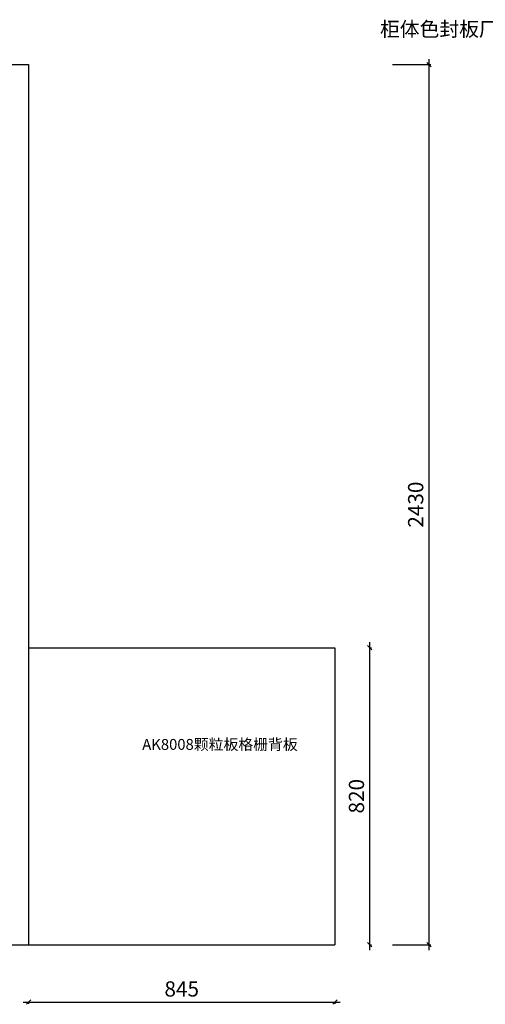
# Model space of a CAD drawing. Units: millimetres. Extents: x 14846 to 24142, y -17244 to -11832.
# Drawn here: x 20811 to 22095, y -15080 to -12361 of the extents above; entities that cross this region are included whole.
import ezdxf

# ---------------------------------------------------------------- set-up
doc = ezdxf.new("R2010")
doc.units = ezdxf.units.MM
doc.layers.add('A-柜体', color=120, linetype='Continuous')
doc.styles.get("Standard").update_dxf_attribs({"font": 'arial.ttf'})
doc.styles.add('图框字', font='txt')
doc.dimstyles.new('亚太12', dxfattribs={"dimscale": 10, "dimtxt": 4.2, "dimasz": 1.2, "dimexe": 0.5, "dimexo": 100, "dimgap": 1, "dimtad": 1, "dimdec": 0, "dimtxsty": '图框字', "dimblk": 'OBLIQUE', "dimcen": 1, "dimdle": 1.5, "dimclrd": 251, "dimclre": 7, "dimclrt": 134, "dimadec": 0, "dimazin": 0, "dimtfac": 1, "dimtdec": 0, "dimtmove": 1, "dimatfit": 3, "dimldrblk": '箭头', "dimfxl": 10, "dimfxlon": 1, "dimarcsym": 0})

# ---------------------------------------------------------------- blocks, each defined once
blk = doc.blocks.new('_Oblique')
at = {"color": 0, "linetype": 'ByBlock', "lineweight": -2}
blk.add_line((-0.5, -0.5), (0.5, 0.5), dxfattribs=at)
blk = doc.blocks.new('*D50')
at = {"color": 251, "linetype": 'ByBlock', "lineweight": -2, "ltscale": 2, "transparency": 16777216}
blk.add_line((21776, -14930.2), (21776, -14080.2), dxfattribs=at)
at = {"color": 7, "lineweight": -2, "ltscale": 2, "transparency": 16777216}
for p, q in [((21776, -14095.2), (21781, -14095.2)), ((21776, -14915.2), (21781, -14915.2))]:
    blk.add_line(p, q, dxfattribs=at)
at = {"layer": 'Defpoints', "color": 0, "ltscale": 2, "transparency": 16777216}
for p in [(21680, -14095.2), (21776, -14095.2), (21680, -14915.2)]:
    blk.add_point(p, dxfattribs=at)
at = {"color": 251, "lineweight": -2, "ltscale": 2, "transparency": 16777216, "xscale": 11.99999999999999, "yscale": 11.99999999999999, "zscale": 11.99999999999999}
for p, rotation in [((21776, -14095.2), 90), ((21776, -14915.2), 270)]:
    blk.add_blockref('_Oblique', p, dxfattribs=dict(at, rotation=rotation))
at = {"color": 134, "ltscale": 2, "transparency": 16777216, "insert": (21745, -14505.2), "char_height": 42, "attachment_point": 5, "rotation": 90, "style": '图框字'}
blk.add_mtext('820', dxfattribs=at)
blk = doc.blocks.new('箭头')
at = {"layer": 'A-柜体'}
h = blk.add_hatch(color=255, dxfattribs=at)
h.dxf.hatch_style = 1
h.paths.add_polyline_path([(0, 0), (-1.06, 1.06), (-1.27, 0.85), (-0.42, 0), (-1.27, -0.85), (-1.06, -1.06)])
at = {"layer": 'A-柜体', "color": 255}
for p, q in [((-1.27, 0.85), (-1.06, 1.06)), ((-1.27, -0.85), (-1.06, -1.06))]:
    blk.add_line(p, q, dxfattribs=at)
for points in [[(-1.27, -0.85), (-0.42, 0), (-1.27, 0.85)], [(-1.06, -1.06), (0, 0), (-1.06, 1.06)]]:
    blk.add_lwpolyline(points, dxfattribs=at)
blk = doc.blocks.new('*D51')
at = {"color": 251, "linetype": 'ByBlock', "lineweight": -2, "ltscale": 2, "transparency": 16777216}
blk.add_line((21939.3, -12470.2), (21939.3, -14930.2), dxfattribs=at)
at = {"color": 7, "lineweight": -2, "ltscale": 2, "transparency": 16777216}
for p, q in [((21839.3, -12485.2), (21944.3, -12485.2)), ((21839.3, -14915.2), (21944.3, -14915.2))]:
    blk.add_line(p, q, dxfattribs=at)
at = {"layer": 'Defpoints', "color": 0, "ltscale": 2, "transparency": 16777216}
for p in [(20835, -12485.2), (20835, -14915.2), (21939.3, -14915.2)]:
    blk.add_point(p, dxfattribs=at)
at = {"color": 251, "lineweight": -2, "ltscale": 2, "transparency": 16777216, "xscale": 11.99999999999999, "yscale": 11.99999999999999, "zscale": 11.99999999999999}
for p, rotation in [((21939.3, -12485.2), 90), ((21939.3, -14915.2), 270)]:
    blk.add_blockref('_Oblique', p, dxfattribs=dict(at, rotation=rotation))
at = {"color": 134, "ltscale": 2, "transparency": 16777216, "insert": (21908.3, -13700.2), "char_height": 42, "attachment_point": 5, "rotation": 90, "style": '图框字'}
blk.add_mtext('2430', dxfattribs=at)
blk = doc.blocks.new('*D92')
at = {"color": 251, "linetype": 'ByBlock', "lineweight": -2, "ltscale": 2, "transparency": 16777216}
blk.add_line((20820, -15073.7), (21695, -15073.7), dxfattribs=at)
at = {"color": 7, "lineweight": -2, "ltscale": 2, "transparency": 16777216}
for p, q in [((20835, -15073.7), (20835, -15078.7)), ((21680, -15073.7), (21680, -15078.7))]:
    blk.add_line(p, q, dxfattribs=at)
at = {"layer": 'Defpoints', "color": 0, "ltscale": 2, "transparency": 16777216}
for p in [(20835, -14915.2), (21680, -14915.2), (21680, -15073.7)]:
    blk.add_point(p, dxfattribs=at)
at = {"color": 251, "lineweight": -2, "ltscale": 2, "transparency": 16777216, "xscale": 11.99999999999999, "yscale": 11.99999999999999, "zscale": 11.99999999999999, "rotation": 180}
blk.add_blockref('_Oblique', (20835, -15073.7), dxfattribs=at)
at = {"color": 251, "lineweight": -2, "ltscale": 2, "transparency": 16777216, "xscale": 11.99999999999999, "yscale": 11.99999999999999, "zscale": 11.99999999999999}
blk.add_blockref('_Oblique', (21680, -15073.7), dxfattribs=at)
at = {"color": 134, "ltscale": 2, "transparency": 16777216, "insert": (21257.5, -15042.7), "char_height": 42, "attachment_point": 5, "style": '图框字'}
blk.add_mtext('845', dxfattribs=at)

msp = doc.modelspace()

# ---------------------------------------------------------------- linework, layer by layer
at = {"ltscale": 2}
for p, q in [((18715, -12485.2), (20835, -12485.2)), ((20835, -12485.2), (20835, -14915.2)), ((20835, -14095.2), (21680, -14095.2)), ((21680, -14095.2), (21680, -14915.2)), ((18715, -14915.2), (21680, -14915.2))]:
    msp.add_line(p, q, dxfattribs=at)

# ---------------------------------------------------------------- texts
at = {"insert": (21804.5, -12367.4), "char_height": 40, "width": 475.609, "attachment_point": 1}
msp.add_mtext('{\\fSimSun|b0|i0|c134|p2;柜体色封板厂备}', dxfattribs=at)
at = {"color": 3, "insert": (21148.6, -14347.2), "char_height": 30, "width": 207.782, "attachment_point": 1}
msp.add_mtext('{\\fSimSun|b0|i0|c134|p54;\\C1;AK8008颗粒板格栅背板}', dxfattribs=at)

# ---------------------------------------------------------------- dimensions: what is measured, and where the dimension line sits
at = {"ltscale": 2}
for base, p1, p2, picture, middle in [((21939.3, -14915.2), (20835, -12485.2), (20835, -14915.2), '*D51', (21908.3, -13700.2)), ((21776, -14095.2), (21680, -14915.2), (21680, -14095.2), '*D50', (21745, -14505.2))]:
    dim = msp.add_linear_dim(base=base, p1=p1, p2=p2, angle=90, dimstyle='亚太12', dxfattribs=at)
    dim.commit()
    dim.dimension.update_dxf_attribs({"geometry": picture, "text_midpoint": middle})
dim = msp.add_linear_dim(base=(21680, -15073.7), p1=(20835, -14915.2), p2=(21680, -14915.2), dimstyle='亚太12', dxfattribs=at)
dim.commit()
dim.dimension.update_dxf_attribs({"geometry": '*D92', "text_midpoint": (21257.5, -15042.7)})

doc.saveas('drawing.dxf')
